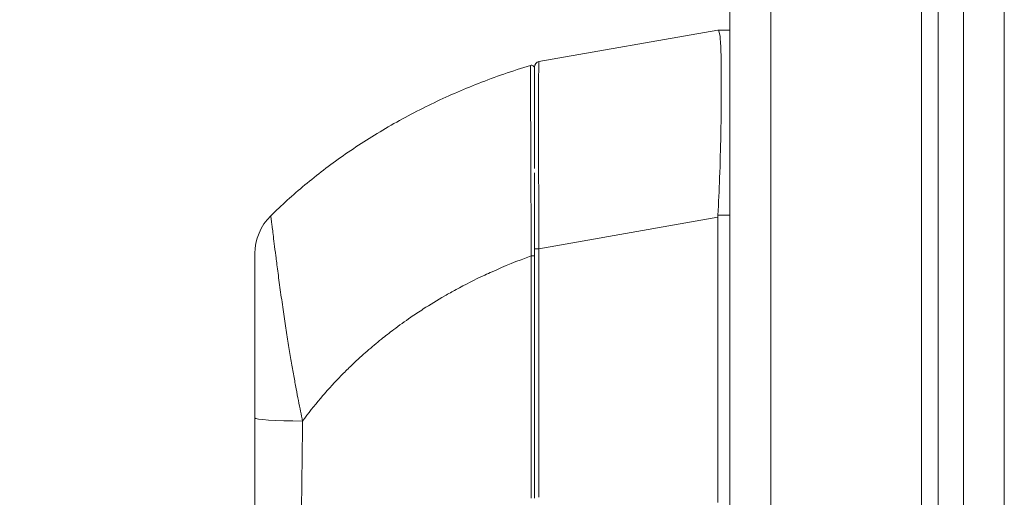
# Model space of a CAD drawing. Units: inches. Extents: x 9 to 147, y 3 to 89.
# Drawn here: x 76 to 80, y 60 to 62 of the extents above; entities that cross this region are included whole.
import ezdxf

# ---------------------------------------------------------------- set-up
doc = ezdxf.new("R2010")
doc.units = ezdxf.units.IN
doc.header["$LTSCALE"] = 9
doc.header["$MEASUREMENT"] = 0
for name, color, linetype, lineweight in [('Dimension (ANSI)', 7, 'Continuous', 5), ('Visible (ANSI)', 7, 'Continuous', 5), ('Visible Narrow (ANSI)', 7, 'Continuous', 5)]:
    doc.layers.add(name, color=color, linetype=linetype, lineweight=lineweight)
doc.styles.add('ROMANS', font='romans.shx')
doc.dimstyles.new('Default (ANSI)', dxfattribs={"dimscale": 9, "dimtxt": 0.1, "dimasz": 0.098425, "dimexe": 0.125, "dimexo": 0.0625, "dimgap": 0.031496, "dimtad": 0, "dimtih": 1, "dimtoh": 1, "dimrnd": 1e-08, "dimzin": 0, "dimdsep": 46, "dimtxsty": 'ROMANS', "dimcen": 0.09, "dimdle": 0.393701, "dimclrd": 256, "dimclre": 256, "dimclrt": 256, "dimadec": 0, "dimazin": 0, "dimtfac": 1, "dimtofl": 0, "dimtmove": 0, "dimatfit": 3, "dimfxl": 1, "dimtolj": 1, "dimtzin": 0, "dimlwd": -1, "dimlwe": -1, "dimarcsym": 0})

# ---------------------------------------------------------------- blocks, each defined once
blk = doc.blocks.new('*D20')
at = {"layer": 'Defpoints', "color": 0, "transparency": 16777216}
for p in [(73.2315, 68.2087), (78.9008, 68.2087), (78.9008, 52.4587)]:
    blk.add_point(p, dxfattribs=at)
at = {"layer": 'Dimension (ANSI)', "transparency": 16777216}
for p, q in [((78.3383, 68.2087), (72.1065, 68.2087)), ((73.2315, 67.3229), (73.2315, 62.5713)), ((73.2315, 53.3446), (73.2315, 58.0961)), ((78.3383, 52.4587), (72.1065, 52.4587))]:
    blk.add_line(p, q, dxfattribs=at)
for points in [[(73.0839, 67.3229), (73.3791, 67.3229), (73.2315, 68.2087)], [(73.0839, 53.3446), (73.3791, 53.3446), (73.2315, 52.4587)]]:
    blk.add_solid(points, dxfattribs=at)
at = {"layer": 'Dimension (ANSI)', "transparency": 16777216, "insert": (73.2315, 60.3337), "char_height": 0.9, "attachment_point": 5, "style": 'ROMANS'}
blk.add_mtext('\\A1;\\fromans|b0|i0;\\H0.9000;15.75\\P\\fromans|b0|i0;\\H0.9000;LID\\P\\fromans|b0|i0;\\H0.9000;HEIGHT', dxfattribs=at)

msp = doc.modelspace()

# ---------------------------------------------------------------- linework, layer by layer
at = {"layer": 'Visible (ANSI)'}
for p, q in [((79.46304, 68.14903), (79.46304, 52.51844)), ((79.61954, 52.50734), (79.61954, 68.16012)), ((78.74804, 52.61148), (78.74804, 68.05598)), ((78.03596, 61.70424), (78.70339, 61.82192)), ((78.70363, 61.82192), (78.70339, 61.82192)), ((78.74804, 61.82192), (78.70363, 61.82192)), ((78.0197, 61.68485), (78.0197, 61.30585)), ((78.70339, 60.05998), (78.70339, 61.12403))]:
    msp.add_line(p, q, dxfattribs=at)
for centre, radius, start, end in [((78.00788, 61.67914), 0.01181, 0.00002, 106.9268), ((78.03938, 61.68485), 0.01969, 100, 180), ((77.17324, 60.98887), 0.19685, 134.52722, 180.00003), ((78.83237, 61.124), 0.12899, 176.48985, 179.98963)]:
    msp.add_arc(centre, radius, start, end, dxfattribs=at)
for points, knots in [([(78.70363, 61.1319), (78.70648, 61.17854), (78.70858, 61.2255), (78.71222, 61.32663), (78.71358, 61.38018), (78.71588, 61.50155), (78.71646, 61.56589), (78.71647, 61.67642), (78.71588, 61.72165), (78.71357, 61.77923), (78.71221, 61.79705), (78.70855, 61.81738), (78.70646, 61.82192), (78.70363, 61.82192)], [-2.7442933, -2.7442933, -2.7442933, -2.7442933, -2.3887586, -2.3887586, -1.963257, -1.963257, -1.3723693, -1.3723693, -0.7818527, -0.7818527, -0.3539618, -0.3539618, 0, 0, 0, 0]), ([(77.0352, 61.1292), (77.07508, 61.16843), (77.11763, 61.20698), (77.16268, 61.24445), (77.20774, 61.28192), (77.2553, 61.31833), (77.30546, 61.35352), (77.35563, 61.38872), (77.40842, 61.42268), (77.46366, 61.45506), (77.5189, 61.48745), (77.57663, 61.5182), (77.63426, 61.54605), (77.69189, 61.57391), (77.74932, 61.59904), (77.81054, 61.62306), (77.87177, 61.64709), (77.93684, 61.66987), (78.00445, 61.69044)], [0, 0, 0, 0, 0.1666667, 0.1666667, 0.1666667, 0.3333333, 0.3333333, 0.3333333, 0.5, 0.5, 0.5, 0.6666667, 0.6666667, 0.6666667, 0.8333333, 0.8333333, 0.8333333, 1, 1, 1, 1]), ([(78.0197, 60.97994), (78.0197, 60.98774), (78.0197, 60.99596), (78.0197, 61.00459), (78.0197, 61.01322), (78.0197, 61.02226), (78.0197, 61.03175), (78.0197, 61.04123), (78.0197, 61.05116), (78.0197, 61.06156), (78.0197, 61.07195), (78.0197, 61.08281), (78.0197, 61.09414), (78.0197, 61.10547), (78.0197, 61.11726), (78.0197, 61.12955), (78.0197, 61.14184), (78.0197, 61.15462), (78.0197, 61.16797), (78.0197, 61.18131), (78.0197, 61.19521), (78.0197, 61.20961), (78.0197, 61.22401), (78.0197, 61.23891), (78.0197, 61.25425), (78.0197, 61.26561), (78.0197, 61.2772), (78.0197, 61.28909)], [0, 0, 0, 0, 0.02702703, 0.02702703, 0.02702703, 0.05405405, 0.05405405, 0.05405405, 0.08108108, 0.08108108, 0.08108108, 0.10810811, 0.10810811, 0.10810811, 0.13513514, 0.13513514, 0.13513514, 0.16216216, 0.16216216, 0.16216216, 0.18918919, 0.18918919, 0.18918919, 0.21621622, 0.21621622, 0.21621622, 0.2362244, 0.2362244, 0.2362244, 0.2362244]), ([(76.97639, 60.98887), (76.97639, 60.98888), (76.97639, 60.98861), (76.97639, 60.98796), (76.97639, 60.98731), (76.97639, 60.98628), (76.97639, 60.98476), (76.97639, 60.98324), (76.97639, 60.98123), (76.97639, 60.97859), (76.97639, 60.97595), (76.97639, 60.97267), (76.97639, 60.96864), (76.97639, 60.9646), (76.97639, 60.9598), (76.97639, 60.95404), (76.97639, 60.94827), (76.97639, 60.94154), (76.97639, 60.93363), (76.97639, 60.92573), (76.97639, 60.91665), (76.97639, 60.90622), (76.97639, 60.89578), (76.97639, 60.88399), (76.97639, 60.8706), (76.97639, 60.85721), (76.97639, 60.84221), (76.97639, 60.82518), (76.97639, 60.80815), (76.97639, 60.78908), (76.97639, 60.76971), (76.97639, 60.75033), (76.97639, 60.73064), (76.97639, 60.71153), (76.97639, 60.69242), (76.97639, 60.67389), (76.97639, 60.65599), (76.97639, 60.63809), (76.97639, 60.62081), (76.97639, 60.60424), (76.97639, 60.58766), (76.97639, 60.57179), (76.97639, 60.55663), (76.97639, 60.54148), (76.97639, 60.52704), (76.97639, 60.51328), (76.97639, 60.49952), (76.97639, 60.48644), (76.97639, 60.47393), (76.97639, 60.46143), (76.97639, 60.44951), (76.97639, 60.43812), (76.97639, 60.42673), (76.97639, 60.41587), (76.97639, 60.40548), (76.97639, 60.39509), (76.97639, 60.38515), (76.97639, 60.3757)], [0, 0, 0, 0, 0.0526316, 0.0526316, 0.0526316, 0.1052632, 0.1052632, 0.1052632, 0.1578947, 0.1578947, 0.1578947, 0.2105263, 0.2105263, 0.2105263, 0.2631579, 0.2631579, 0.2631579, 0.3157895, 0.3157895, 0.3157895, 0.3684211, 0.3684211, 0.3684211, 0.4210526, 0.4210526, 0.4210526, 0.4736842, 0.4736842, 0.4736842, 0.5263158, 0.5263158, 0.5263158, 0.5789474, 0.5789474, 0.5789474, 0.6315789, 0.6315789, 0.6315789, 0.6842105, 0.6842105, 0.6842105, 0.7368421, 0.7368421, 0.7368421, 0.7894737, 0.7894737, 0.7894737, 0.8421053, 0.8421053, 0.8421053, 0.8947368, 0.8947368, 0.8947368, 0.9473684, 0.9473684, 0.9473684, 1, 1, 1, 1]), ([(78.0197, 60.07628), (78.0197, 60.15073), (78.0197, 60.22459), (78.0197, 60.2955), (78.0197, 60.36641), (78.0197, 60.43438), (78.0197, 60.50644), (78.0197, 60.57851), (78.0197, 60.65467), (78.0197, 60.73372), (78.0197, 60.81277), (78.0197, 60.89471), (78.0197, 60.97994)], [0, 0, 0, 0, 0.25, 0.25, 0.25, 0.5, 0.5, 0.5, 0.75, 0.75, 0.75, 1, 1, 1, 1]), ([(76.97639, 60.3757), (76.97639, 60.32994), (76.97639, 60.28499), (76.97639, 60.24084), (76.97639, 60.19668), (76.97639, 60.15331), (76.97639, 60.11081), (76.97639, 60.06831), (76.97639, 60.02668), (76.97639, 59.98589)], [0.00000001, 0.00000001, 0.00000001, 0.00000001, 0.33333333, 0.33333333, 0.33333333, 0.66666667, 0.66666667, 0.66666667, 1, 1, 1, 1])]:
    msp.add_open_spline(points, degree=3, knots=knots, dxfattribs=at)
msp.add_open_spline([(78.00692, 60.20684), (78.00692, 60.20684), (78.00693, 60.20684), (78.00693, 60.20684)], degree=3, dxfattribs=at)
at = {"layer": 'Visible Narrow (ANSI)'}
for p, q in [((79.77229, 68.27403), (79.77229, 52.39344)), ((78.90079, 68.14903), (78.90079, 52.51844)), ((79.52579, 53.16709), (79.52579, 67.50037)), ((78.74804, 61.1319), (78.70363, 61.1319)), ((78.03596, 61.00634), (78.70339, 61.12403)), ((78.03596, 61.00634), (78.0197, 61.00634)), ((78.03596, 60.07998), (78.03596, 61.00634)), ((77.81124, 60.89778), (77.81124, 60.89778))]:
    msp.add_line(p, q, dxfattribs=at)
for centre, major_axis, ratio, start_param, end_param in [((78.03938, 60.98525), (-0.00342, 0.71899), 0.0046168, 0.0007915, 1.5414295), ((78.00788, 60.97994), (0.01181, 0), 0.000346, 0, 1.6105172), ((77.17324, 60.3757), (-0.19685, 0), 0.0585432, 0, 1.4734293), ((77.19292, 60.33455), (0.05906, 0), 0.0012735, 3.9880806, 3.9881289), ((77.19292, 60.28871), (0.05906, 0), 0.0703717, 2.3053703, 2.3054764)]:
    msp.add_ellipse(centre, major_axis=major_axis, ratio=ratio, start_param=start_param, end_param=end_param, dxfattribs=at)
for points, knots in [([(78.00742, 60.97994), (78.00737, 60.98788), (78.00732, 60.99623), (78.00727, 61.00501), (78.00723, 61.01378), (78.00717, 61.02297), (78.00712, 61.03262), (78.00707, 61.04226), (78.00702, 61.05235), (78.00696, 61.06292), (78.00691, 61.07349), (78.00685, 61.08453), (78.00679, 61.09605), (78.00673, 61.10756), (78.00667, 61.11955), (78.00661, 61.13205), (78.00655, 61.14454), (78.00648, 61.15753), (78.00642, 61.17109), (78.00636, 61.18465), (78.00629, 61.19878), (78.00622, 61.21342), (78.00616, 61.22805), (78.00609, 61.2432), (78.00602, 61.25879), (78.00595, 61.27438), (78.00589, 61.29042), (78.00582, 61.30702), (78.00575, 61.32363), (78.00568, 61.3408), (78.00561, 61.35861), (78.00554, 61.37642), (78.00547, 61.39485), (78.0054, 61.41295), (78.00533, 61.43106), (78.00526, 61.44882), (78.00521, 61.46478), (78.00516, 61.48075), (78.0051, 61.49496), (78.00506, 61.5078), (78.00501, 61.52063), (78.00497, 61.53208), (78.00494, 61.5425), (78.0049, 61.55292), (78.00487, 61.5623), (78.00484, 61.57085), (78.00482, 61.5794), (78.00479, 61.58711), (78.00477, 61.59409), (78.00475, 61.60108), (78.00473, 61.60735), (78.00471, 61.61303), (78.00469, 61.61871), (78.00467, 61.62381), (78.00466, 61.62843), (78.00464, 61.63306), (78.00463, 61.63721), (78.00462, 61.64098), (78.00461, 61.64476), (78.0046, 61.64815), (78.00459, 61.65123), (78.00458, 61.65432), (78.00457, 61.65709), (78.00456, 61.6596), (78.00455, 61.66212), (78.00454, 61.66438), (78.00454, 61.66643), (78.00453, 61.66849), (78.00452, 61.67034), (78.00452, 61.672), (78.00451, 61.67367), (78.00451, 61.67515), (78.0045, 61.67648), (78.0045, 61.67781), (78.00449, 61.67899), (78.00449, 61.68004), (78.00449, 61.68108), (78.00448, 61.68199), (78.00448, 61.68278), (78.00448, 61.68357), (78.00448, 61.68425), (78.00447, 61.68484), (78.00447, 61.68544), (78.00447, 61.68595), (78.00447, 61.68639), (78.00447, 61.68684), (78.00446, 61.68722), (78.00446, 61.68755), (78.00446, 61.68789), (78.00446, 61.68818), (78.00446, 61.68843), (78.00446, 61.68868), (78.00446, 61.6889), (78.00446, 61.68909), (78.00446, 61.68928), (78.00445, 61.68945), (78.00445, 61.68959), (78.00445, 61.68973), (78.00445, 61.68985), (78.00445, 61.68995), (78.00445, 61.69006), (78.00445, 61.69014), (78.00445, 61.6902), (78.00445, 61.69027), (78.00445, 61.69032), (78.00445, 61.69036), (78.00445, 61.69039), (78.00445, 61.69041), (78.00445, 61.69043), (78.00445, 61.69044), (78.00445, 61.69045), (78.00445, 61.69044)], [0, 0, 0, 0, 0.027027, 0.027027, 0.027027, 0.0540541, 0.0540541, 0.0540541, 0.0810811, 0.0810811, 0.0810811, 0.1081081, 0.1081081, 0.1081081, 0.1351351, 0.1351351, 0.1351351, 0.1621622, 0.1621622, 0.1621622, 0.1891892, 0.1891892, 0.1891892, 0.2162162, 0.2162162, 0.2162162, 0.2432432, 0.2432432, 0.2432432, 0.2702703, 0.2702703, 0.2702703, 0.2972973, 0.2972973, 0.2972973, 0.3243243, 0.3243243, 0.3243243, 0.3513514, 0.3513514, 0.3513514, 0.3783784, 0.3783784, 0.3783784, 0.4054054, 0.4054054, 0.4054054, 0.4324324, 0.4324324, 0.4324324, 0.4594595, 0.4594595, 0.4594595, 0.4864865, 0.4864865, 0.4864865, 0.5135135, 0.5135135, 0.5135135, 0.5405405, 0.5405405, 0.5405405, 0.5675676, 0.5675676, 0.5675676, 0.5945946, 0.5945946, 0.5945946, 0.6216216, 0.6216216, 0.6216216, 0.6486486, 0.6486486, 0.6486486, 0.6756757, 0.6756757, 0.6756757, 0.7027027, 0.7027027, 0.7027027, 0.7297297, 0.7297297, 0.7297297, 0.7567568, 0.7567568, 0.7567568, 0.7837838, 0.7837838, 0.7837838, 0.8108108, 0.8108108, 0.8108108, 0.8378378, 0.8378378, 0.8378378, 0.8648649, 0.8648649, 0.8648649, 0.8918919, 0.8918919, 0.8918919, 0.9189189, 0.9189189, 0.9189189, 0.9459459, 0.9459459, 0.9459459, 0.972973, 0.972973, 0.972973, 1, 1, 1, 1]), ([(77.0352, 61.1292), (77.03525, 61.12927), (77.03534, 61.12898), (77.03549, 61.12821), (77.03564, 61.12743), (77.03585, 61.12618), (77.03612, 61.1243), (77.0364, 61.12242), (77.03675, 61.11991), (77.03719, 61.11661), (77.03763, 61.11331), (77.03815, 61.1092), (77.03879, 61.10413), (77.03944, 61.09905), (77.0402, 61.09301), (77.0411, 61.08574), (77.042, 61.07847), (77.04304, 61.06999), (77.04427, 61.06003), (77.04549, 61.05007), (77.0469, 61.03862), (77.04853, 61.02546), (77.05017, 61.0123), (77.05203, 60.99743), (77.05419, 60.98053), (77.05634, 60.96364), (77.05879, 60.94472), (77.06159, 60.9233), (77.06439, 60.90187), (77.0676, 60.87789), (77.07099, 60.85351), (77.07438, 60.82913), (77.0779, 60.80439), (77.0814, 60.78043), (77.08489, 60.75648), (77.08833, 60.73333), (77.09178, 60.71095), (77.09523, 60.68857), (77.0987, 60.66696), (77.10207, 60.64629), (77.10545, 60.62563), (77.10873, 60.6059), (77.11191, 60.58712), (77.11509, 60.56833), (77.11818, 60.55047), (77.12123, 60.53344), (77.12428, 60.51641), (77.1273, 60.5002), (77.13021, 60.48477), (77.13311, 60.46933), (77.13591, 60.45467), (77.13862, 60.44069), (77.14133, 60.42672), (77.14395, 60.41343), (77.14652, 60.40069), (77.1491, 60.38796), (77.15162, 60.37578), (77.1541, 60.36423)], [0, 0, 0, 0, 0.05263158, 0.05263158, 0.05263158, 0.10526316, 0.10526316, 0.10526316, 0.15789474, 0.15789474, 0.15789474, 0.21052632, 0.21052632, 0.21052632, 0.26315789, 0.26315789, 0.26315789, 0.31578947, 0.31578947, 0.31578947, 0.36842105, 0.36842105, 0.36842105, 0.42105263, 0.42105263, 0.42105263, 0.47368421, 0.47368421, 0.47368421, 0.52631579, 0.52631579, 0.52631579, 0.57894737, 0.57894737, 0.57894737, 0.63157895, 0.63157895, 0.63157895, 0.68421053, 0.68421053, 0.68421053, 0.73684211, 0.73684211, 0.73684211, 0.78947368, 0.78947368, 0.78947368, 0.84210526, 0.84210526, 0.84210526, 0.89473684, 0.89473684, 0.89473684, 0.94736842, 0.94736842, 0.94736842, 1, 1, 1, 1]), ([(77.1541, 60.36423), (77.15686, 60.36799), (77.15965, 60.37176), (77.16247, 60.37552), (77.18325, 60.4033), (77.20549, 60.43105), (77.22977, 60.45916), (77.23293, 60.46282), (77.23612, 60.46648), (77.23935, 60.47016), (77.26066, 60.49437), (77.28352, 60.51885), (77.30711, 60.5426), (77.31831, 60.55388), (77.32967, 60.56499), (77.34107, 60.57583), (77.35896, 60.59285), (77.37698, 60.60923), (77.39503, 60.62496), (77.4127, 60.64038), (77.43041, 60.65518), (77.44805, 60.6694), (77.46331, 60.6817), (77.47855, 60.69355), (77.49401, 60.70519), (77.51465, 60.72072), (77.53568, 60.73587), (77.55787, 60.7511), (77.57288, 60.76141), (77.58842, 60.77175), (77.60448, 60.78209), (77.62991, 60.79847), (77.65668, 60.81484), (77.6848, 60.83104), (77.69845, 60.8389), (77.71243, 60.84672), (77.72674, 60.8545), (77.7605, 60.87284), (77.79613, 60.89089), (77.83379, 60.90847), (77.84275, 60.91266), (77.85183, 60.91681), (77.86102, 60.92094), (77.90684, 60.9415), (77.95556, 60.96132), (78.00742, 60.97994)], [0, 0, 0, 0, 0.01528922, 0.01528922, 0.01528922, 0.12816557, 0.12816557, 0.12816557, 0.14285714, 0.14285714, 0.14285714, 0.23972809, 0.23972809, 0.23972809, 0.28571429, 0.28571429, 0.28571429, 0.35788311, 0.35788311, 0.35788311, 0.42857143, 0.42857143, 0.42857143, 0.4897426, 0.4897426, 0.4897426, 0.57142857, 0.57142857, 0.57142857, 0.62671971, 0.62671971, 0.62671971, 0.71428571, 0.71428571, 0.71428571, 0.75680505, 0.75680505, 0.75680505, 0.85714286, 0.85714286, 0.85714286, 0.88101857, 0.88101857, 0.88101857, 1, 1, 1, 1]), ([(78.00678, 60.0762), (78.00687, 60.15025), (78.00695, 60.22451), (78.00702, 60.29545), (78.00708, 60.36638), (78.00714, 60.434), (78.00719, 60.5064), (78.00725, 60.57881), (78.0073, 60.656), (78.00734, 60.7337), (78.00738, 60.81141), (78.0074, 60.88963), (78.00742, 60.97994)], [0, 0, 0, 0, 0.25, 0.25, 0.25, 0.5, 0.5, 0.5, 0.75, 0.75, 0.75, 1, 1, 1, 1]), ([(77.1541, 60.36423), (77.15362, 60.31733), (77.15313, 60.27137), (77.15259, 60.22604), (77.15206, 60.18072), (77.15148, 60.13604), (77.15079, 60.09228), (77.1501, 60.04852), (77.14929, 60.00569), (77.14832, 59.96332)], [0, 0, 0, 0, 0.33333333, 0.33333333, 0.33333333, 0.66666667, 0.66666667, 0.66666667, 0.99999994, 0.99999994, 0.99999994, 0.99999994])]:
    msp.add_open_spline(points, degree=3, knots=knots, dxfattribs=at)
for points in [[(78.00512, 61.4908), (78.00512, 61.4908), (78.00512, 61.4908), (78.00512, 61.4908)], [(77.19292, 60.41487), (77.19292, 60.41487), (77.19292, 60.41487), (77.19292, 60.41486)]]:
    msp.add_open_spline(points, degree=3, dxfattribs=at)

# ---------------------------------------------------------------- dimensions: what is measured, and where the dimension line sits
at = {"layer": 'Dimension (ANSI)'}
dim = msp.add_linear_dim(base=(73.2315, 68.20873), p1=(78.90079, 52.45873), p2=(78.90079, 68.20873), angle=270, text='\\fromans|b0|i0;\\H0.9000;<>\\P\\fromans|b0|i0;\\H0.9000;LID\\P\\fromans|b0|i0;\\H0.9000;HEIGHT', dimstyle='Default (ANSI)', override={"dimgap": 0.031496, "dimdec": 2, "dimtol": 0, "dimlim": 0, "dimtp": 0, "dimtm": 0, "dimtdec": 2, "dimatfit": 1}, dxfattribs=at)
dim.commit()
dim.dimension.update_dxf_attribs({"geometry": '*D20', "text_midpoint": (73.2315, 60.33373), "dimtype": 160})

doc.saveas('drawing.dxf')
